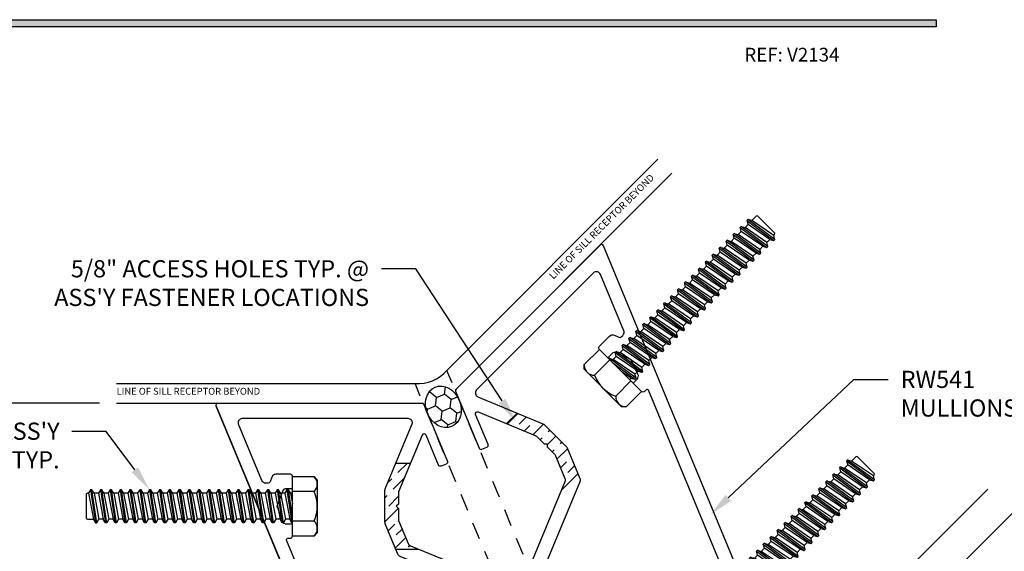
# Model space of a CAD drawing. Units: inches. Extents: x -1033 to 0, y -374 to 278.
# Drawn here: x -921 to -914, y -361 to -357 of the extents above; entities that cross this region are included whole.
import ezdxf
from ezdxf import colors
from ezdxf.entities.mleader import LeaderData, LeaderLine
from ezdxf.enums import TextEntityAlignment as Align
from ezdxf.math import Vec2, Vec3

# ---------------------------------------------------------------- set-up
doc = ezdxf.new("R2010")
doc.units = ezdxf.units.IN
doc.header["$LTSCALE"] = 0.5
doc.header["$MEASUREMENT"] = 0
doc.linetypes.add('HIDDEN', pattern=[0.375, 0.25, -0.125])
doc.layers.get('Defpoints').update_dxf_attribs({"color": 250})
for name, color, linetype in [('Dimension', 3, 'Continuous'), ('Extrusion', 1, 'Continuous'), ('Fabrication', 30, 'Continuous'), ('Fastener', 7, 'Continuous'), ('Glazing', 4, 'Continuous'), ('Sealant', 3, 'Continuous'), ('TEXT', 7, 'Continuous'), ('Vis_beyond', 7, 'Continuous')]:
    doc.layers.add(name, color=color, linetype=linetype)
doc.styles.get("Standard").update_dxf_attribs({"font": 'arial.ttf'})
doc.dimstyles.new('FULL', dxfattribs={"dimtxt": 0.125, "dimasz": 0.125, "dimexe": 0.125, "dimexo": 0.125, "dimgap": 0.0625, "dimtad": 1, "dimdec": 4, "dimzin": 3, "dimdsep": 46, "dimlunit": 4, "dimtxsty": 'Standard', "dimcen": 0.125, "dimclrd": 256, "dimclre": 256, "dimclrt": 256, "dimadec": 0, "dimazin": 0, "dimtfac": 1, "dimtdec": 4, "dimtofl": 0, "dimtmove": 0, "dimatfit": 3, "dimfxl": 1, "dimfrac": 2, "dimtolj": 1, "dimtzin": 3, "dimarcsym": 0})
pattern_1 = [(45, (-917.072345, -367.08), (0.03314563, 0.121534), [0.15625, -0.03125, 0, -0.03125])]

# ---------------------------------------------------------------- blocks, each defined once
blk = doc.blocks.new('TWW122_BF')
at = {"linetype": 'ByBlock', "ltscale": 0.75}
for points in [[(-1.663, 2.5929), (-1.663, 2.515), (-1.678, 2.5), (-1.663, 2.485), (-1.663, 2.4011), (-1.5172, 2.0491, -0.267949), (-1.5191, 2.0342), (-1.605, 1.9224, 1), (-1.5336, 1.8676), (-1.5057, 1.9039, -0.57735), (-1.4542, 1.8971), (-1.4019, 1.7707, -0.534511), (-1.4157, 1.75), (-2.062, 1.75, -0.650508), (-2.0753, 1.7801, 0.295805), (-2.059, 1.881, 0.297463), (-2.0727, 1.89), (-2.2173, 1.89, 0.297463), (-2.231, 1.881, 0.295805), (-2.2147, 1.7801, -0.650508), (-2.228, 1.75), (-2.375, 1.75), (-3.7126, 4.9793, -0.534511), (-3.6987, 5), (-2.2164, 5, -0.303347), (-2.2025, 4.9907), (-2.0311, 4.5769, -0.414214), (-2.0392, 4.5573), (-2.0762, 4.542, -0.414214), (-2.0958, 4.5501), (-2.1863, 4.7686, 0.668179), (-2.214, 4.7686), (-2.3855, 4.3546, 0.098491), (-2.3878, 4.3428), (-2.3878, 4.265), (-2.4028, 4.25), (-2.3878, 4.235), (-2.3878, 4.1572, 0.098491), (-2.3855, 4.1454), (-2.3171, 3.9802, 0.198912), (-2.3003, 3.9634), (-1.6744, 3.7041, -0.198912), (-1.6662, 3.696), (-1.4421, 3.155, -0.19699), (-1.4421, 3.1436), (-1.6607, 2.6045, 0.096624)], [(-1.5526, 3.1371), (-1.7607, 2.624, 0.096624), (-1.763, 2.6124), (-1.763, 2.3873, 0.098491), (-1.7606, 2.3755), (-1.6352, 2.0727, -0.267949), (-1.6393, 2.042), (-1.6843, 1.9833, 0.185621), (-1.7138, 1.8835, -0.437734), (-1.7447, 1.85), (-1.9232, 1.85, -0.365594), (-1.9538, 1.8758, 0.061448), (-1.9674, 1.9213, 0.297463), (-2.0727, 1.99), (-2.2173, 1.99, 0.266334), (-2.3166, 1.9331, -0.619751), (-2.3434, 1.9349), (-2.4754, 2.2537, -0.534511), (-2.4662, 2.2675), (-2.4485, 2.2675, 0.414214), (-2.4335, 2.2825), (-2.4335, 2.3695), (-2.4746, 2.3695, -0.315299), (-2.5037, 2.3899), (-2.5438, 2.5), (-2.5037, 2.6101, -0.315299), (-2.4746, 2.6305), (-2.4335, 2.6305), (-2.4335, 2.7175, 0.414214), (-2.4485, 2.7325), (-2.5545, 2.7325, 0.315299), (-2.5837, 2.7121), (-2.5922, 2.6888, -0.315299), (-2.6213, 2.6684), (-2.6265, 2.6684, -0.303347), (-2.6551, 2.6875), (-3.2003, 4.0037, -0.534511), (-3.191, 4.0175), (-3.1734, 4.0175, 0.414214), (-3.1584, 4.0325), (-3.1584, 4.1195), (-3.1995, 4.1195, -0.315299), (-3.2286, 4.1399), (-3.2687, 4.25), (-3.2286, 4.3601, -0.315299), (-3.1995, 4.3805), (-3.1584, 4.3805), (-3.1584, 4.4675, 0.414214), (-3.1734, 4.4825), (-3.2794, 4.4825, 0.315299), (-3.3085, 4.4621), (-3.321, 4.4279, -0.315299), (-3.3351, 4.418), (-3.3512, 4.418, -0.303347), (-3.3798, 4.4371), (-3.5496, 4.8471, -0.534511), (-3.521, 4.89), (-2.3184, 4.89, -0.534511), (-2.2897, 4.8471), (-2.4855, 4.3745, 0.098491), (-2.4878, 4.3627), (-2.4878, 4.1373, 0.098491), (-2.4855, 4.1255), (-2.3936, 3.9037, 0.198912), (-2.3768, 3.8869), (-1.757, 3.6301, -0.198912), (-1.7402, 3.6134), (-1.5527, 3.1606, -0.19699)]]:
    blk.add_lwpolyline(points, format="xyb", close=True, dxfattribs=at)
blk = doc.blocks.new('fs9')
at = {"linetype": 'ByBlock'}
for p, q in [((-1.4831, 0.0945), (-1.4474, -0.0945)), ((-1.4681, 0.1205), (-1.4324, -0.1205)), ((-1.4224, -0.1205), (-1.4581, 0.1205)), ((-1.4431, 0.0945), (-1.4074, -0.0945)), ((-1.4117, 0.0945), (-1.3759, -0.0945)), ((-1.3967, 0.1205), (-1.3609, -0.1205)), ((-1.3509, -0.1205), (-1.3867, 0.1205)), ((-1.3716, 0.0945), (-1.3359, -0.0945)), ((-1.3402, 0.0945), (-1.3045, -0.0945)), ((-1.3252, 0.1205), (-1.2895, -0.1205)), ((-1.2795, -0.1205), (-1.3152, 0.1205)), ((-1.3002, 0.0945), (-1.2645, -0.0945)), ((-1.2688, 0.0945), (-1.2331, -0.0945)), ((-1.2538, 0.1205), (-1.2181, -0.1205)), ((-1.2081, -0.1205), (-1.2438, 0.1205)), ((-1.2288, 0.0945), (-1.1931, -0.0945)), ((-1.1974, 0.0945), (-1.1617, -0.0945)), ((-1.1824, 0.1205), (-1.1467, -0.1205)), ((-1.1367, -0.1205), (-1.1724, 0.1205)), ((-1.1574, 0.0945), (-1.1216, -0.0945)), ((-1.1259, 0.0945), (-1.0902, -0.0945)), ((-1.1109, 0.1205), (-1.0752, -0.1205)), ((-1.0652, -0.1205), (-1.1009, 0.1205)), ((-1.0859, 0.0945), (-1.0502, -0.0945)), ((-1.0545, 0.0945), (-1.0188, -0.0945)), ((-1.0395, 0.1205), (-1.0038, -0.1205)), ((-0.9938, -0.1205), (-1.0295, 0.1205)), ((-1.0145, 0.0945), (-0.9788, -0.0945)), ((-0.9831, 0.0945), (-0.9474, -0.0945)), ((-0.9681, 0.1205), (-0.9324, -0.1205)), ((-0.9224, -0.1205), (-0.9581, 0.1205)), ((-0.9431, 0.0945), (-0.9074, -0.0945)), ((-0.9117, 0.0945), (-0.8759, -0.0945)), ((-0.8967, 0.1205), (-0.8609, -0.1205)), ((-0.8509, -0.1205), (-0.8867, 0.1205)), ((-0.8716, 0.0945), (-0.8359, -0.0945)), ((-0.8402, 0.0945), (-0.8045, -0.0945)), ((-0.8252, 0.1205), (-0.7895, -0.1205)), ((-0.7795, -0.1205), (-0.8152, 0.1205)), ((-0.8002, 0.0945), (-0.7645, -0.0945)), ((-0.7688, 0.0945), (-0.7331, -0.0945)), ((-0.7538, 0.1205), (-0.7181, -0.1205)), ((-0.7081, -0.1205), (-0.7438, 0.1205)), ((-0.7288, 0.0945), (-0.6931, -0.0945)), ((-0.6974, 0.0945), (-0.6617, -0.0945)), ((-0.6824, 0.1205), (-0.6467, -0.1205)), ((-0.6367, -0.1205), (-0.6724, 0.1205)), ((-0.6574, 0.0945), (-0.6216, -0.0945)), ((-0.6259, 0.0945), (-0.5902, -0.0945)), ((-0.6109, 0.1205), (-0.5752, -0.1205)), ((-0.5652, -0.1205), (-0.6009, 0.1205)), ((-0.5859, 0.0945), (-0.5502, -0.0945)), ((-0.5545, 0.0945), (-0.5188, -0.0945)), ((-0.5395, 0.1205), (-0.5038, -0.1205)), ((-0.4938, -0.1205), (-0.5295, 0.1205)), ((-0.5145, 0.0945), (-0.4788, -0.0945)), ((-0.4831, 0.0945), (-0.4474, -0.0945)), ((-0.4681, 0.1205), (-0.4324, -0.1205)), ((-0.4224, -0.1205), (-0.4581, 0.1205)), ((-0.4431, 0.0945), (-0.4074, -0.0945)), ((-0.4117, 0.0945), (-0.3759, -0.0945)), ((-0.3967, 0.1205), (-0.3609, -0.1205)), ((-0.3509, -0.1205), (-0.3867, 0.1205)), ((-0.3716, 0.0945), (-0.3359, -0.0945)), ((-0.3402, 0.0945), (-0.3045, -0.0945)), ((-0.3252, 0.1205), (-0.2895, -0.1205)), ((-0.2795, -0.1205), (-0.3152, 0.1205)), ((-0.3002, 0.0945), (-0.2645, -0.0945)), ((-0.2688, 0.0945), (-0.2331, -0.0945)), ((-0.2538, 0.1205), (-0.2181, -0.1205)), ((-0.2081, -0.1205), (-0.2438, 0.1205)), ((-0.2288, 0.0945), (-0.1931, -0.0945)), ((-0.1974, 0.0945), (-0.1617, -0.0945)), ((-0.1824, 0.1205), (-0.1467, -0.1205)), ((-0.1367, -0.1205), (-0.1724, 0.1205)), ((-0.1574, 0.0945), (-0.1216, -0.0945)), ((-0.1259, 0.0945), (-0.0902, -0.0945)), ((-0.1109, 0.1205), (-0.0752, -0.1205)), ((-0.0652, -0.1205), (-0.1009, 0.1205)), ((-0.0859, 0.0945), (-0.0502, -0.0945)), ((-0.0545, 0.0945), (-0.0188, -0.0945)), ((-0.0395, 0.1205), (-0.0038, -0.1205)), ((0, -0.0786), (-0.0295, 0.1205)), ((-0.0145, 0.0945), (0, 0.0178)), ((0.1572, 0.1083), (0, 0.1083)), ((0.1572, -0.1083), (0, -0.1083))]:
    blk.add_line(p, q, dxfattribs=at)
blk.add_lwpolyline([(0.181, 0.1927), (0.181, -0.1927), (0.1572, -0.2165), (0, -0.2165), (0, 0.2165), (0.1572, 0.2165), (0.181, 0.1927), (0.181, 0.1927)], close=True, dxfattribs=at)
blk.add_lwpolyline([(0.1617, -0.212, 0.414214), (0.1572, -0.1083, 0.22003), (0.1572, 0.1083, 0.414214), (0.1617, 0.212)], format="xyb", dxfattribs=at)
for points in [[(-1.1974, 0.0945), (-1.2288, 0.0945), (-1.2438, 0.1205), (-1.2538, 0.1205), (-1.2688, 0.0945), (-1.3002, 0.0945), (-1.3152, 0.1205), (-1.3252, 0.1205), (-1.3402, 0.0945), (-1.3716, 0.0945), (-1.3867, 0.1205), (-1.3967, 0.1205), (-1.4117, 0.0945), (-1.4431, 0.0945), (-1.4581, 0.1205), (-1.4681, 0.1205), (-1.4831, 0.0945), (-1.4913, 0.0945), (-1.5, 0.0895), (-1.5, -0.0895), (-1.4913, -0.0945), (-1.4474, -0.0945), (-1.4324, -0.1205), (-1.4224, -0.1205), (-1.4074, -0.0945)], [(0, 0.0945), (-0.0145, 0.0945), (-0.0295, 0.1205), (-0.0395, 0.1205), (-0.0545, 0.0945), (-0.0859, 0.0945), (-0.1009, 0.1205), (-0.1109, 0.1205), (-0.1259, 0.0945), (-0.1574, 0.0945), (-0.1724, 0.1205), (-0.1824, 0.1205), (-0.1974, 0.0945), (-0.2288, 0.0945), (-0.2438, 0.1205), (-0.2538, 0.1205), (-0.2688, 0.0945), (-0.3002, 0.0945), (-0.3152, 0.1205), (-0.3252, 0.1205), (-0.3402, 0.0945), (-0.3716, 0.0945), (-0.3867, 0.1205), (-0.3967, 0.1205), (-0.4117, 0.0945), (-0.4431, 0.0945), (-0.4581, 0.1205), (-0.4681, 0.1205), (-0.4831, 0.0945), (-0.5145, 0.0945), (-0.5295, 0.1205), (-0.5395, 0.1205), (-0.5545, 0.0945), (-0.5859, 0.0945), (-0.6009, 0.1205), (-0.6109, 0.1205), (-0.6259, 0.0945), (-0.6574, 0.0945), (-0.6724, 0.1205), (-0.6824, 0.1205), (-0.6974, 0.0945), (-0.7288, 0.0945), (-0.7438, 0.1205), (-0.7538, 0.1205), (-0.7688, 0.0945), (-0.8002, 0.0945), (-0.8152, 0.1205), (-0.8252, 0.1205), (-0.8402, 0.0945), (-0.8716, 0.0945), (-0.8867, 0.1205), (-0.8967, 0.1205), (-0.9117, 0.0945), (-0.9431, 0.0945), (-0.9581, 0.1205), (-0.9681, 0.1205), (-0.9831, 0.0945), (-1.0145, 0.0945), (-1.0295, 0.1205), (-1.0395, 0.1205), (-1.0545, 0.0945), (-1.0859, 0.0945), (-1.1009, 0.1205), (-1.1109, 0.1205), (-1.1259, 0.0945), (-1.1574, 0.0945), (-1.1724, 0.1205), (-1.1824, 0.1205), (-1.1974, 0.0945)], [(-1.2645, -0.0945), (-1.2795, -0.1205), (-1.2895, -0.1205), (-1.3045, -0.0945), (-1.3359, -0.0945), (-1.3509, -0.1205), (-1.3609, -0.1205), (-1.3759, -0.0945), (-1.4074, -0.0945)], [(-1.1216, -0.0945), (-1.1367, -0.1205), (-1.1467, -0.1205), (-1.1617, -0.0945), (-1.1931, -0.0945), (-1.2081, -0.1205), (-1.2181, -0.1205), (-1.2331, -0.0945), (-1.2645, -0.0945)], [(0, -0.1205), (-0.0038, -0.1205), (-0.0188, -0.0945), (-0.0502, -0.0945), (-0.0652, -0.1205), (-0.0752, -0.1205), (-0.0902, -0.0945), (-0.1216, -0.0945), (-0.1367, -0.1205), (-0.1467, -0.1205), (-0.1617, -0.0945), (-0.1931, -0.0945), (-0.2081, -0.1205), (-0.2181, -0.1205), (-0.2331, -0.0945), (-0.2645, -0.0945), (-0.2795, -0.1205), (-0.2895, -0.1205), (-0.3045, -0.0945), (-0.3359, -0.0945), (-0.3509, -0.1205), (-0.3609, -0.1205), (-0.3759, -0.0945), (-0.4074, -0.0945), (-0.4224, -0.1205), (-0.4324, -0.1205), (-0.4474, -0.0945), (-0.4788, -0.0945), (-0.4938, -0.1205), (-0.5038, -0.1205), (-0.5188, -0.0945), (-0.5502, -0.0945), (-0.5652, -0.1205), (-0.5752, -0.1205), (-0.5902, -0.0945), (-0.6216, -0.0945), (-0.6367, -0.1205), (-0.6467, -0.1205), (-0.6617, -0.0945), (-0.6931, -0.0945), (-0.7081, -0.1205), (-0.7181, -0.1205), (-0.7331, -0.0945), (-0.7645, -0.0945), (-0.7795, -0.1205), (-0.7895, -0.1205), (-0.8045, -0.0945), (-0.8359, -0.0945), (-0.8509, -0.1205), (-0.8609, -0.1205), (-0.8759, -0.0945), (-0.9074, -0.0945), (-0.9224, -0.1205), (-0.9324, -0.1205), (-0.9474, -0.0945), (-0.9788, -0.0945), (-0.9938, -0.1205), (-1.0038, -0.1205), (-1.0188, -0.0945), (-1.0502, -0.0945), (-1.0652, -0.1205), (-1.0752, -0.1205), (-1.0902, -0.0945), (-1.1216, -0.0945)]]:
    blk.add_lwpolyline(points)
blk = doc.blocks.new('1in_IGU_2.5in')
at = {"color": 0, "linetype": 'ByBlock', "ltscale": 0.75}
for p, q in [((-0.75, 0.437), (-0.25, 0.437)), ((-0.75, 0.437), (-0.25, 0)), ((-0.25, 0.437), (-0.75, 0)), ((-0.75, 0), (-0.25, 0))]:
    blk.add_line(p, q, dxfattribs=at)
for points in [[(-1, 2.5), (-1, 0), (-0.75, 0), (-0.75, 2.5)], [(-0.25, 2.5), (-0.25, 0), (0, 0), (0, 2.5)]]:
    blk.add_lwpolyline(points, dxfattribs=at)
blk = doc.blocks.new('*D322')
at = {"layer": 'Defpoints', "color": 0, "transparency": 16777216}
for p in [(-923.4286, -360.0342), (-920.7093, -360.0342), (-920.7093, -365.0342)]:
    blk.add_point(p, dxfattribs=at)
at = {"layer": 'Dimension', "lineweight": -2, "transparency": 16777216}
for p, q in [((-920.8343, -360.0342), (-923.5536, -360.0342)), ((-923.4286, -364.9092), (-923.4286, -360.1592)), ((-920.8343, -365.0342), (-923.5536, -365.0342))]:
    blk.add_line(p, q, dxfattribs=at)
at = {"layer": 'Dimension', "transparency": 16777216}
for points in [[(-923.4494, -360.1592), (-923.4077, -360.1592), (-923.4286, -360.0342)], [(-923.4494, -364.9092), (-923.4077, -364.9092), (-923.4286, -365.0342)]]:
    blk.add_solid(points, dxfattribs=at)
at = {"layer": 'Dimension', "transparency": 16777216, "insert": (-923.5546, -362.5342), "char_height": 0.125, "attachment_point": 5, "rotation": 90}
blk.add_mtext('\\A1;5"', dxfattribs=at)

msp = doc.modelspace()

# ---------------------------------------------------------------- hatches: boundary and pattern name
at = {"layer": 'Fabrication', "transparency": 33554687}
h = msp.add_hatch(dxfattribs=at)
h.set_pattern_fill('ANSI36', color=256, scale=0.5)
h.set_pattern_definition(pattern_1)
h.paths.add_polyline_path([(-917.872078, -360.182074), (-917.795541, -360.105537), (-917.607558, -360.183402, -0.0984914), (-917.597501, -360.190122), (-917.438184, -360.349439, -0.0984914), (-917.431464, -360.359496), (-917.353599, -360.547479), (-917.473729, -360.667609), (-917.447818, -360.605054, 0.19891237), (-917.447818, -360.581328), (-917.51624, -360.416142, 0.0984914), (-917.52296, -360.406084), (-917.577947, -360.351098), (-917.577947, -360.329885), (-917.59916, -360.329885), (-917.654146, -360.274898, 0.0984914), (-917.664204, -360.268178)])
h = msp.add_hatch(dxfattribs=at)
h.set_pattern_fill('ANSI36', color=256, scale=0.5)
h.set_pattern_definition(pattern_1)
h.paths.add_polyline_path([(-918.571195, -360.471658), (-918.679435, -360.471658), (-918.7573, -360.659641, 0.0984914), (-918.759659, -360.671504), (-918.759659, -360.896812, 0.0984914), (-918.7573, -360.908675), (-918.679435, -361.096658), (-918.509546, -361.096658), (-918.5721, -361.070747, -0.19891237), (-918.588877, -361.05397), (-918.6573, -360.888784, -0.0984914), (-918.659659, -360.876921), (-918.659659, -360.799158), (-918.674659, -360.784158), (-918.659659, -360.769158), (-918.659659, -360.691395, -0.0984914), (-918.6573, -360.679532)])
at = {"layer": 'Sealant', "transparency": 33554687}
h = msp.add_hatch(dxfattribs=at)
h.set_pattern_fill('DOTS', color=256, scale=0.5)
h.set_pattern_definition([(22.5, (-917.53334, -368.655448), (0.00247676, 0.03485066), [0, -0.03125])])
h.paths.add_polyline_path([(-918.444316, -360.114487), (-918.444275, -360.114615), (-918.452545, -360.094651), (-918.459398, -360.067031), (-918.461915, -360.03918), (-918.46001, -360.012046), (-918.453749, -359.986553), (-918.443344, -359.96357), (-918.429151, -359.943879), (-918.411651, -359.92815), (-918.391441, -359.91692), (-918.36921, -359.910571), (-918.345715, -359.909319), (-918.321754, -359.913206), (-918.298146, -359.9221), (-918.275692, -359.935699), (-918.255159, -359.953539), (-918.237245, -359.975012), (-918.22256, -359.999388), (-918.214282, -360.019374), (-918.214265, -360.019406), (-918.212668, -360.022651), (-918.211143, -360.025898), (-918.209692, -360.029145), (-918.208314, -360.032389), (-918.304454, -359.800286), (-918.306923, -359.796305), (-918.309481, -359.80048), (-918.312156, -359.804625), (-918.31495, -359.808734), (-918.317861, -359.812804), (-918.320891, -359.816829), (-918.324037, -359.820805), (-918.327301, -359.824727), (-918.330679, -359.828591), (-918.334172, -359.832391), (-918.337777, -359.836123), (-918.341494, -359.839782), (-918.345319, -359.843363), (-918.34925, -359.846862), (-918.353286, -359.850274), (-918.357423, -359.853595), (-918.361658, -359.856821), (-918.365989, -359.859946), (-918.37041, -359.862968), (-918.37492, -359.865882), (-918.379513, -359.868685), (-918.384186, -359.871372), (-918.388934, -359.873942), (-918.393753, -359.87639), (-918.398638, -359.878714), (-918.403584, -359.880911), (-918.408587, -359.882979), (-918.41364, -359.884916), (-918.41874, -359.88672), (-918.423881, -359.888389), (-918.429057, -359.889922), (-918.434263, -359.891318), (-918.439494, -359.892577), (-918.444744, -359.893698), (-918.450008, -359.89468), (-918.45528, -359.895525), (-918.460556, -359.896232), (-918.465829, -359.896801), (-918.471095, -359.897235), (-918.476348, -359.897534), (-918.481584, -359.897699), (-918.486798, -359.897733), (-918.491985, -359.897637), (-918.49714, -359.897412), (-918.502259, -359.897063), (-918.507337, -359.89659), (-918.512371, -359.895997), (-918.517357, -359.895287), (-918.522291, -359.894462), (-918.527169, -359.893526), (-918.531988, -359.892481), (-918.536745, -359.891332), (-918.535292, -359.896275), (-918.439355, -360.127887), (-918.440672, -360.124615), (-918.441939, -360.12129), (-918.443155, -360.117913)])
h = msp.add_hatch(dxfattribs=at)
h.set_pattern_fill('HONEY', color=256, scale=0.5)
h.set_pattern_definition([(22.5, (-917.9243, -367.71159), (0.06590036, 0.085883), [0.0625, -0.125]), (142.5, (-917.9243, -367.71159), (-0.10732705, 0.01412987), [0.0625, -0.125]), (82.5, (-917.9243, -367.71159), (-0.0414267, 0.1000129), [-0.125, 0.0625])])
edge = h.paths.add_edge_path()
edge.add_ellipse((-918.332075, -360.060244), major_axis=(0.059367, -0.143324), ratio=0.8057636, start_angle=0, end_angle=360)
at = {"layer": 'TEXT', "transparency": 33554687}
h = msp.add_hatch(color=1, dxfattribs=at)
h.dxf.hatch_style = 1
h.paths.add_polyline_path([(-922.609622, -357.243986), (-914.747286, -357.243986), (-914.747286, -357.296976), (-922.609622, -357.296976)])

# ---------------------------------------------------------------- linework, layer by layer
at = {"layer": 'Fabrication', "transparency": 33554687}
for p, q in [((-917.795541, -360.105537), (-917.872078, -360.182074)), ((-918.679435, -360.471658), (-918.571195, -360.471658)), ((-917.353599, -360.547479), (-917.473729, -360.667609)), ((-918.679435, -361.096658), (-918.509546, -361.096658))]:
    msp.add_line(p, q, dxfattribs=at)
at = {"layer": 'Sealant', "transparency": 33554687}
msp.add_arc((-918.518124, -359.611082), 0.280744, 266.0609061, 318.9390939, dxfattribs=at)
msp.add_ellipse((-918.332075, -360.060244), major_axis=(0.059367, -0.143324), ratio=0.8057636, dxfattribs=at)
at = {"layer": 'TEXT', "color": 1, "transparency": 33554687}
msp.add_lwpolyline([(-922.609622, -357.243986), (-914.747286, -357.243986), (-914.747286, -357.296976), (-922.609622, -357.296976)], close=True, dxfattribs=at)
at = {"layer": 'Vis_beyond', "transparency": 33554687}
for p, q in [((-916.770673, -358.259724), (-918.30644, -359.795491)), ((-916.669557, -358.360841), (-918.247208, -359.938491)), ((-920.709312, -359.891162), (-918.53741, -359.891162)), ((-920.709312, -360.034162), (-918.478177, -360.034162)), ((-919.984415, -360.054898), (-918.646812, -363.284158)), ((-915.815728, -362.1032), (-914.371463, -360.658935))]:
    msp.add_line(p, q, dxfattribs=at)
at = {"layer": 'Vis_beyond', "linetype": 'HIDDEN', "transparency": 33554687}
for p, q in [((-917.063219, -362.796893), (-918.30644, -359.795491)), ((-917.294188, -362.892564), (-918.53741, -359.891162))]:
    msp.add_line(p, q, dxfattribs=at)

# ---------------------------------------------------------------- block references
at = {"layer": 'Extrusion', "color": 3, "transparency": 33554687, "xscale": -1, "rotation": 45}
msp.add_blockref('TWW122_BF', (-916.271812, -365.034158), dxfattribs=at)
at = {"layer": 'Extrusion', "color": 3, "transparency": 33554687}
msp.add_blockref('TWW122_BF', (-916.271812, -365.034158), dxfattribs=at)
at = {"layer": 'Fastener', "transparency": 33554687, "rotation": 224.9999999999999}
for p in [(-917.043682, -359.79562), (-916.318808, -361.54562)]:
    msp.add_blockref('fs9', p, dxfattribs=at)
at = {"layer": 'Fastener', "transparency": 33554687}
msp.add_blockref('fs9', (-919.430224, -360.784158), dxfattribs=at)
at = {"layer": 'Glazing', "transparency": 33554687, "xscale": -1, "rotation": 315.0000000000001}
msp.add_blockref('1in_IGU_2.5in', (-915.962453, -362.603478), dxfattribs=at)

# ---------------------------------------------------------------- texts
at = {"layer": 'TEXT', "transparency": 33554687}
msp.add_text('LINE OF SILL RECEPTOR BEYOND', height=0.05, rotation=45, dxfattribs=at).set_placement((-917.567642, -359.100533), align=Align.TOP_LEFT)
msp.add_text('LINE OF SILL RECEPTOR BEYOND', height=0.05, dxfattribs=at).set_placement((-920.709312, -359.922162), align=Align.TOP_LEFT)
at = {"layer": 'TEXT', "color": 1, "lineweight": 18, "transparency": 33554687, "insert": (-916.142487, -357.548396), "char_height": 0.1, "width": 1.0768544, "attachment_point": 7}
msp.add_mtext('\\A1;REF: V2134', dxfattribs=at)

# ---------------------------------------------------------------- dimensions: what is measured, and where the dimension line sits
at = {"layer": 'Dimension', "transparency": 33554687}
dim = msp.add_linear_dim(base=(-923.428569, -360.034162), p1=(-920.709312, -365.034158), p2=(-920.709312, -360.034162), angle=90, dimstyle='FULL', dxfattribs=at)
dim.commit()
dim.dimension.update_dxf_attribs({"geometry": '*D322', "text_midpoint": (-923.554635, -362.53416)})

# ---------------------------------------------------------------- leaders
at = {"layer": 'TEXT', "transparency": 33554687}
ml = msp.add_multileader_mtext('Standard', dxfattribs=at)
ml.set_content('5/8" ACCESS HOLES TYP. @ ASS\'Y FASTENER LOCATIONS', color=256)
ml.set_leader_properties()
ml.build(insert=Vec2(0, 0))
ml.multileader.update_dxf_attribs({"dogleg_length": 0.25, "arrow_head_size": 0.18})
ctx = ml.context
ctx.base_point, ctx.char_height, ctx.arrow_head_size, ctx.landing_gap_size, ctx.plane_origin = Vec3(-921.490242, -359.057239), 0.125, 0.18, 0.09, Vec3(-917.806177, -360.168425)
ctx.text_align_type = 2
notes = []
notes.append((ctx, [(0, (1, 1, 0), (-918.53253, -359.057239), (-1, 0), 0.25, [(0, [(-917.806177, -360.168425)], 0, [])])]))
ctx.mtext.insert, ctx.mtext.width, ctx.mtext.alignment, ctx.mtext.flow_direction = Vec3(-918.87253, -358.993673), 2.5389353, 3, 5
ml = msp.add_multileader_mtext('Standard', dxfattribs=at)
ml.set_content('{\\fArial|b1|i0|c0|p34;RW541} MULLIONS', color=256)
ml.set_leader_properties()
ml.build(insert=Vec2(0, 0))
ml.multileader.update_dxf_attribs({"dogleg_length": 0.25, "arrow_head_size": 0.18})
ctx = ml.context
ctx.base_point, ctx.char_height, ctx.arrow_head_size, ctx.landing_gap_size, ctx.plane_origin = Vec3(-915.095126, -359.861853), 0.125, 0.18, 0.09, Vec3(-916.343318, -360.860045)
notes.append((ctx, [(0, (1, 1, 0), (-915.345126, -359.861853), (1, 0), 0.25, [(0, [(-916.390203, -360.846122)], 0, [])])]))
ctx.mtext.insert, ctx.mtext.width, ctx.mtext.flow_direction = Vec3(-915.005126, -359.798287), 1.03624512, 5
ml = msp.add_multileader_mtext('Standard', dxfattribs=at)
ml.set_content("{\\fArial|b1|i0|c0|p34;ST280} ASS'Y FASTENERS TYP.", color=256)
ml.set_leader_properties()
ml.build(insert=Vec2(0, 0))
ml.multileader.update_dxf_attribs({"dogleg_length": 0.25, "arrow_head_size": 0.18})
ctx = ml.context
ctx.base_point, ctx.char_height, ctx.arrow_head_size, ctx.landing_gap_size, ctx.plane_origin = Vec3(-922.669078, -360.23889), 0.125, 0.18, 0.09, Vec3(-920.547519, -360.67467)
ctx.text_align_type = 2
notes.append((ctx, [(0, (1, 1, 0), (-920.784013, -360.23889), (-1, 0), 0.25, [(0, [(-920.469732, -360.663658)], 0, [])])]))
ctx.mtext.insert, ctx.mtext.width, ctx.mtext.alignment, ctx.mtext.flow_direction = Vec3(-921.124013, -360.175324), 1.53051911, 3, 5
for ctx, leaders in notes:
    for number, flags, end, landing, length, lines in leaders:
        leader = LeaderData()
        leader.index, (leader.has_last_leader_line, leader.has_dogleg_vector, leader.attachment_direction) = number, flags
        leader.last_leader_point, leader.dogleg_vector, leader.dogleg_length = Vec3(end), Vec3(landing), length
        for number, points, colour, breaks in lines:
            line = LeaderLine()
            line.index, line.vertices, line.color, line.breaks = number, Vec3.list(points), colors.encode_raw_color(colour), breaks
            leader.lines.append(line)
        ctx.leaders.append(leader)

doc.saveas('drawing.dxf')
